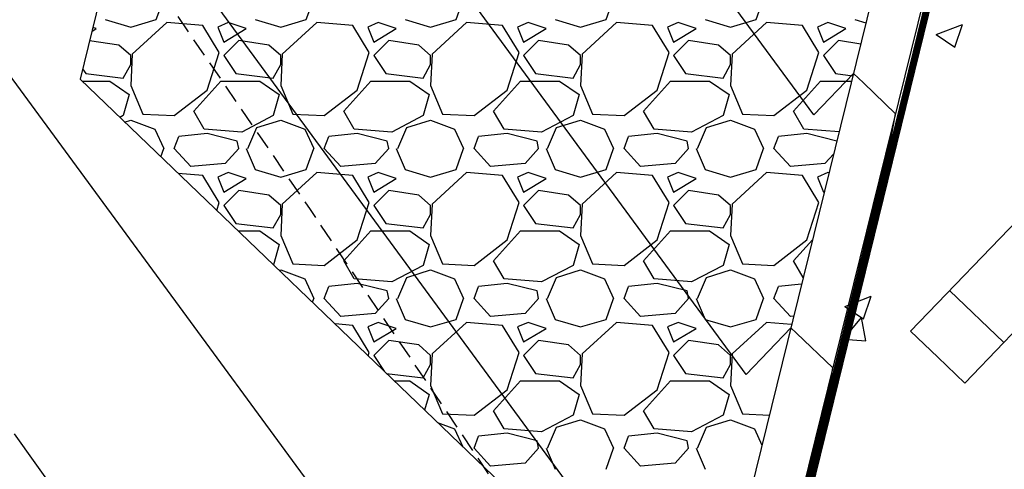
# Model space of a CAD drawing. Units: feet. Extents: x 2268076 to 2274627, y 13820574 to 13829444.
# Drawn here: x 2272752 to 2272765, y 13828838 to 13828844 of the extents above; entities that cross this region are included whole.
import ezdxf

# ---------------------------------------------------------------- set-up
doc = ezdxf.new("R2010")
doc.units = ezdxf.units.FT
doc.header["$MEASUREMENT"] = 0
doc.linetypes.add('MP30002$0$HIDDEN', pattern=[0.375, 0.25, -0.125])
doc.linetypes.add('MP30002$0$PHANTOM2', pattern=[1.25, 0.625, -0.125, 0.125, -0.125, 0.125, -0.125])
for name, color, linetype in [('CP-TOPO-MAJR', 5, 'Continuous'), ('CP-TOPO-MINR', 4, 'Continuous'), ('MP30002$0$CP-BNDY-PROP-MAYFAIR PKWY PH 1', 4, 'MP30002$0$PHANTOM2'), ('MP30002$0$CP-ROAD-CURB-BACK-MAYFAIR PKWY PH 1', 253, 'Continuous'), ('MP30002$0$CP-ROAD-CURB-FACE-MAYFAIR PKWY PH 1', 252, 'Continuous'), ('MP30002$0$CP-ROAD-CURB-GUTR-MAYFAIR PKWY PH 1', 253, 'Continuous'), ('MP30002$0$CP-STRM-PATT-MAYFAIR PKWY PH 1', 253, 'Continuous'), ('MP30002$0$CP-STRM-STRC-MAYFAIR PKWY PH 1', 2, 'Continuous'), ('MP30002$0$CP-SWLK-OTLN-MAYFAIR PKWY PH 1', 252, 'Continuous'), ('MP30002$0$CP-WATR-LINE-16-MAYFAIR PKWY PH 1', 5, 'Continuous'), ('MP30002$0$CT-UTIL-ESMT-MAYFAIR PKWY PH 1', 252, 'MP30002$0$HIDDEN')]:
    doc.layers.add(name, color=color, linetype=linetype)

msp = doc.modelspace()

# ---------------------------------------------------------------- linework, layer by layer
at = {"layer": 'CP-TOPO-MAJR', "color": 5, "linetype": 'Continuous', "lineweight": -3}
for p, q in [((2272760.354, 13828835.817, 645), (2272747.096, 13828853.882, 645)), ((2272765.638, 13828852.263, 640), (2272761.334, 13828834.69, 640))]:
    msp.add_line(p, q, dxfattribs=at)
at = {"layer": 'CP-TOPO-MINR', "color": 4, "linetype": 'Continuous', "lineweight": -3}
for p, q in [((2272768.892, 13828865.332, 636), (2272761.388, 13828834.693, 636)), ((2272768.078, 13828862.065, 637), (2272761.375, 13828834.692, 637)), ((2272767.265, 13828858.798, 638), (2272761.361, 13828834.692, 638)), ((2272762.162, 13828842.745, 643), (2272751.638, 13828857.085, 643)), ((2272761.258, 13828839.281, 644), (2272749.367, 13828855.483, 644)), ((2272766.451, 13828855.531, 639), (2272761.347, 13828834.691, 639)), ((2272756.753, 13828836.027, 646), (2272744.824, 13828852.28, 646)), ((2272764.824, 13828848.996, 641), (2272761.32, 13828834.689, 641)), ((2272764.011, 13828845.729, 642), (2272761.307, 13828834.689, 642)), ((2272762.692, 13828843.296, 643), (2272762.162, 13828842.745, 643)), ((2272762.823, 13828843.17, 643), (2272762.692, 13828843.296, 643)), ((2272763.25, 13828842.76, 643), (2272762.823, 13828843.17, 643)), ((2272763.197, 13828842.462, 643), (2272763.25, 13828842.76, 643)), ((2272761.293, 13828834.688, 643), (2272763.197, 13828842.462, 643)), ((2272761.856, 13828839.904, 644), (2272761.258, 13828839.281, 644)), ((2272761.932, 13828839.83, 644), (2272761.856, 13828839.904, 644)), ((2272762.414, 13828839.368, 644), (2272761.932, 13828839.83, 644)), ((2272762.383, 13828839.195, 644), (2272762.414, 13828839.368, 644)), ((2272761.279, 13828834.687, 644), (2272762.383, 13828839.195, 644)), ((2272760.744, 13828825.518, 647), (2272751.499, 13828838.489, 647))]:
    msp.add_line(p, q, dxfattribs=at)
at = {"layer": 'MP30002$0$CP-BNDY-PROP-MAYFAIR PKWY PH 1'}
for radius, end in [(1300, 59.557128), (1100, 50.200385)]:
    msp.add_arc((2271663.811, 13828099.367), radius, 8.061944, end, dxfattribs=at)
at = {"layer": 'MP30002$0$CP-ROAD-CURB-BACK-MAYFAIR PKWY PH 1'}
msp.add_arc((2271684.596, 13828088.105), 1246, 8.061944, 49.305347, dxfattribs=at)
at = {"layer": 'MP30002$0$CP-ROAD-CURB-BACK-MAYFAIR PKWY PH 1', "extrusion": (0, 0, -1)}
msp.add_arc((-2271684.596, 13828088.105), 1219.5, 130.671661, 171.224812, dxfattribs=at)
at = {"layer": 'MP30002$0$CP-ROAD-CURB-FACE-MAYFAIR PKWY PH 1'}
msp.add_arc((2271684.596, 13828088.105), 1245.5, 8.061944, 49.305771, dxfattribs=at)
at = {"layer": 'MP30002$0$CP-ROAD-CURB-FACE-MAYFAIR PKWY PH 1', "extrusion": (0, 0, -1)}
msp.add_arc((-2271684.596, 13828088.105), 1220, 130.672104, 171.224812, dxfattribs=at)
at = {"layer": 'MP30002$0$CP-ROAD-CURB-GUTR-MAYFAIR PKWY PH 1'}
msp.add_arc((2271684.596, 13828088.105), 1244, 8.061944, 49.307048, dxfattribs=at)
at = {"layer": 'MP30002$0$CP-STRM-PATT-MAYFAIR PKWY PH 1'}
for p in [(2272760.058, 13828874.412), (2272760.703, 13828835.222)]:
    msp.add_line(p, (2272752.374, 13828843.22), dxfattribs=at)
at = {"layer": 'MP30002$0$CP-STRM-PATT-MAYFAIR PKWY PH 1', "linetype": 'Continuous'}
for p, q in [((2272753.391, 13828844.015), (2272753.491, 13828844.295)), ((2272755.391, 13828844.015), (2272755.491, 13828844.295)), ((2272757.391, 13828844.015), (2272757.491, 13828844.295)), ((2272759.391, 13828844.015), (2272759.491, 13828844.295)), ((2272761.391, 13828844.015), (2272761.491, 13828844.295)), ((2272752.711, 13828844.015), (2272753.051, 13828843.915)), ((2272753.051, 13828843.915), (2272753.391, 13828844.015)), ((2272754.711, 13828844.015), (2272755.051, 13828843.915)), ((2272755.051, 13828843.915), (2272755.391, 13828844.015)), ((2272756.711, 13828844.015), (2272757.051, 13828843.915)), ((2272757.051, 13828843.915), (2272757.391, 13828844.015)), ((2272758.711, 13828844.015), (2272759.051, 13828843.915)), ((2272759.051, 13828843.915), (2272759.391, 13828844.015)), ((2272760.711, 13828844.015), (2272761.051, 13828843.915)), ((2272761.051, 13828843.915), (2272761.391, 13828844.015)), ((2272762.711, 13828844.015), (2272762.858, 13828843.971)), ((2272752.531, 13828843.859), (2272752.591, 13828843.895)), ((2272752.591, 13828843.895), (2272752.544, 13828843.91)), ((2272753.531, 13828843.975), (2272753.071, 13828843.555)), ((2272754.011, 13828843.935), (2272753.531, 13828843.975)), ((2272754.231, 13828843.575), (2272754.011, 13828843.935)), ((2272754.351, 13828843.975), (2272754.211, 13828843.915)), ((2272754.211, 13828843.915), (2272754.291, 13828843.715)), ((2272754.291, 13828843.715), (2272754.591, 13828843.895)), ((2272754.591, 13828843.895), (2272754.351, 13828843.975)), ((2272755.531, 13828843.975), (2272755.071, 13828843.555)), ((2272756.011, 13828843.935), (2272755.531, 13828843.975)), ((2272756.231, 13828843.575), (2272756.011, 13828843.935)), ((2272756.351, 13828843.975), (2272756.211, 13828843.915)), ((2272756.211, 13828843.915), (2272756.291, 13828843.715)), ((2272756.291, 13828843.715), (2272756.591, 13828843.895)), ((2272756.591, 13828843.895), (2272756.351, 13828843.975)), ((2272757.531, 13828843.975), (2272757.071, 13828843.555)), ((2272758.011, 13828843.935), (2272757.531, 13828843.975)), ((2272758.231, 13828843.575), (2272758.011, 13828843.935)), ((2272758.351, 13828843.975), (2272758.211, 13828843.915)), ((2272758.211, 13828843.915), (2272758.291, 13828843.715)), ((2272758.291, 13828843.715), (2272758.591, 13828843.895)), ((2272758.591, 13828843.895), (2272758.351, 13828843.975)), ((2272759.531, 13828843.975), (2272759.071, 13828843.555)), ((2272760.011, 13828843.935), (2272759.531, 13828843.975)), ((2272760.231, 13828843.575), (2272760.011, 13828843.935)), ((2272760.351, 13828843.975), (2272760.211, 13828843.915)), ((2272760.211, 13828843.915), (2272760.291, 13828843.715)), ((2272760.291, 13828843.715), (2272760.591, 13828843.895)), ((2272760.591, 13828843.895), (2272760.351, 13828843.975)), ((2272761.531, 13828843.975), (2272761.071, 13828843.555)), ((2272762.011, 13828843.935), (2272761.531, 13828843.975)), ((2272762.231, 13828843.575), (2272762.011, 13828843.935)), ((2272762.351, 13828843.975), (2272762.211, 13828843.915)), ((2272762.211, 13828843.915), (2272762.291, 13828843.715)), ((2272762.291, 13828843.715), (2272762.591, 13828843.895)), ((2272762.591, 13828843.895), (2272762.351, 13828843.975)), ((2272763.794, 13828843.815), (2272764.144, 13828843.95)), ((2272764.043, 13828843.647), (2272764.144, 13828843.95)), ((2272763.794, 13828843.815), (2272764.043, 13828843.647)), ((2272752.891, 13828843.675), (2272752.5, 13828843.733)), ((2272753.051, 13828843.535), (2272752.891, 13828843.675)), ((2272754.491, 13828843.735), (2272754.291, 13828843.535)), ((2272754.891, 13828843.675), (2272754.491, 13828843.735)), ((2272755.051, 13828843.535), (2272754.891, 13828843.675)), ((2272756.491, 13828843.735), (2272756.291, 13828843.535)), ((2272756.891, 13828843.675), (2272756.491, 13828843.735)), ((2272757.051, 13828843.535), (2272756.891, 13828843.675)), ((2272758.491, 13828843.735), (2272758.291, 13828843.535)), ((2272758.891, 13828843.675), (2272758.491, 13828843.735)), ((2272759.051, 13828843.535), (2272758.891, 13828843.675)), ((2272760.491, 13828843.735), (2272760.291, 13828843.535)), ((2272760.891, 13828843.675), (2272760.491, 13828843.735)), ((2272761.051, 13828843.535), (2272760.891, 13828843.675)), ((2272762.491, 13828843.735), (2272762.291, 13828843.535)), ((2272762.789, 13828843.69), (2272762.491, 13828843.735)), ((2272753.071, 13828843.555), (2272753.051, 13828843.135)), ((2272753.051, 13828843.415), (2272753.051, 13828843.535)), ((2272754.071, 13828843.075), (2272754.231, 13828843.575)), ((2272754.291, 13828843.535), (2272754.451, 13828843.295)), ((2272755.071, 13828843.555), (2272755.051, 13828843.135)), ((2272755.051, 13828843.415), (2272755.051, 13828843.535)), ((2272756.071, 13828843.075), (2272756.231, 13828843.575)), ((2272756.291, 13828843.535), (2272756.451, 13828843.295)), ((2272757.071, 13828843.555), (2272757.051, 13828843.135)), ((2272757.051, 13828843.415), (2272757.051, 13828843.535)), ((2272758.071, 13828843.075), (2272758.231, 13828843.575)), ((2272758.291, 13828843.535), (2272758.451, 13828843.295)), ((2272759.071, 13828843.555), (2272759.051, 13828843.135)), ((2272759.051, 13828843.415), (2272759.051, 13828843.535)), ((2272760.071, 13828843.075), (2272760.231, 13828843.575)), ((2272760.291, 13828843.535), (2272760.451, 13828843.295)), ((2272761.071, 13828843.555), (2272761.051, 13828843.135)), ((2272761.051, 13828843.415), (2272761.051, 13828843.535)), ((2272762.071, 13828843.075), (2272762.231, 13828843.575)), ((2272762.291, 13828843.535), (2272762.451, 13828843.295)), ((2272752.408, 13828843.359), (2272752.451, 13828843.295)), ((2272752.951, 13828843.235), (2272753.051, 13828843.415)), ((2272754.951, 13828843.235), (2272755.051, 13828843.415)), ((2272756.951, 13828843.235), (2272757.051, 13828843.415)), ((2272758.951, 13828843.235), (2272759.051, 13828843.415)), ((2272760.951, 13828843.235), (2272761.051, 13828843.415)), ((2272752.451, 13828843.295), (2272752.951, 13828843.235)), ((2272754.451, 13828843.295), (2272754.951, 13828843.235)), ((2272756.451, 13828843.295), (2272756.951, 13828843.235)), ((2272758.451, 13828843.295), (2272758.951, 13828843.235)), ((2272760.451, 13828843.295), (2272760.951, 13828843.235)), ((2272762.451, 13828843.295), (2272762.684, 13828843.267)), ((2272752.4, 13828843.195), (2272752.771, 13828843.195)), ((2272752.771, 13828843.195), (2272753.031, 13828843.015)), ((2272753.051, 13828843.135), (2272753.211, 13828842.755)), ((2272753.891, 13828842.795), (2272754.251, 13828843.195)), ((2272754.251, 13828843.195), (2272754.771, 13828843.195)), ((2272754.771, 13828843.195), (2272755.031, 13828843.015)), ((2272755.051, 13828843.135), (2272755.211, 13828842.755)), ((2272755.891, 13828842.795), (2272756.251, 13828843.195)), ((2272756.251, 13828843.195), (2272756.771, 13828843.195)), ((2272756.771, 13828843.195), (2272757.031, 13828843.015)), ((2272757.051, 13828843.135), (2272757.211, 13828842.755)), ((2272757.891, 13828842.795), (2272758.251, 13828843.195)), ((2272758.251, 13828843.195), (2272758.771, 13828843.195)), ((2272758.771, 13828843.195), (2272759.031, 13828843.015)), ((2272759.051, 13828843.135), (2272759.211, 13828842.755)), ((2272759.891, 13828842.795), (2272760.251, 13828843.195)), ((2272760.251, 13828843.195), (2272760.771, 13828843.195)), ((2272760.771, 13828843.195), (2272761.031, 13828843.015)), ((2272761.051, 13828843.135), (2272761.211, 13828842.755)), ((2272761.891, 13828842.795), (2272762.251, 13828843.195)), ((2272762.251, 13828843.195), (2272762.667, 13828843.195)), ((2272753.031, 13828843.015), (2272752.951, 13828842.735)), ((2272753.631, 13828842.735), (2272754.071, 13828843.075)), ((2272755.031, 13828843.015), (2272754.951, 13828842.735)), ((2272755.631, 13828842.735), (2272756.071, 13828843.075)), ((2272757.031, 13828843.015), (2272756.951, 13828842.735)), ((2272757.631, 13828842.735), (2272758.071, 13828843.075)), ((2272759.031, 13828843.015), (2272758.951, 13828842.735)), ((2272759.631, 13828842.735), (2272760.071, 13828843.075)), ((2272761.031, 13828843.015), (2272760.951, 13828842.735)), ((2272761.631, 13828842.735), (2272762.071, 13828843.075)), ((2272752.951, 13828842.735), (2272752.905, 13828842.71)), ((2272753.211, 13828842.755), (2272753.631, 13828842.735)), ((2272754.031, 13828842.555), (2272753.891, 13828842.795)), ((2272754.951, 13828842.735), (2272754.531, 13828842.515)), ((2272755.211, 13828842.755), (2272755.631, 13828842.735)), ((2272756.031, 13828842.555), (2272755.891, 13828842.795)), ((2272756.951, 13828842.735), (2272756.531, 13828842.515)), ((2272757.211, 13828842.755), (2272757.631, 13828842.735)), ((2272758.031, 13828842.555), (2272757.891, 13828842.795)), ((2272758.951, 13828842.735), (2272758.531, 13828842.515)), ((2272759.211, 13828842.755), (2272759.631, 13828842.735)), ((2272760.031, 13828842.555), (2272759.891, 13828842.795)), ((2272760.951, 13828842.735), (2272760.531, 13828842.515)), ((2272761.211, 13828842.755), (2272761.631, 13828842.735)), ((2272762.031, 13828842.555), (2272761.891, 13828842.795)), ((2272752.969, 13828842.649), (2272753.051, 13828842.675)), ((2272753.051, 13828842.675), (2272753.371, 13828842.555)), ((2272754.611, 13828842.295), (2272754.731, 13828842.575)), ((2272754.731, 13828842.575), (2272755.051, 13828842.675)), ((2272755.051, 13828842.675), (2272755.371, 13828842.555)), ((2272756.611, 13828842.295), (2272756.731, 13828842.575)), ((2272756.731, 13828842.575), (2272757.051, 13828842.675)), ((2272757.051, 13828842.675), (2272757.371, 13828842.555)), ((2272758.611, 13828842.295), (2272758.731, 13828842.575)), ((2272758.731, 13828842.575), (2272759.051, 13828842.675)), ((2272759.051, 13828842.675), (2272759.371, 13828842.555)), ((2272760.611, 13828842.295), (2272760.731, 13828842.575)), ((2272760.731, 13828842.575), (2272761.051, 13828842.675)), ((2272761.051, 13828842.675), (2272761.371, 13828842.555)), ((2272753.371, 13828842.555), (2272753.491, 13828842.295)), ((2272753.631, 13828842.295), (2272753.691, 13828842.455)), ((2272754.071, 13828842.495), (2272753.691, 13828842.455)), ((2272754.531, 13828842.515), (2272754.031, 13828842.555)), ((2272754.471, 13828842.395), (2272754.071, 13828842.495)), ((2272755.371, 13828842.555), (2272755.491, 13828842.295)), ((2272755.631, 13828842.295), (2272755.691, 13828842.455)), ((2272756.071, 13828842.495), (2272755.691, 13828842.455)), ((2272756.531, 13828842.515), (2272756.031, 13828842.555)), ((2272756.471, 13828842.395), (2272756.071, 13828842.495)), ((2272757.371, 13828842.555), (2272757.491, 13828842.295)), ((2272757.631, 13828842.295), (2272757.691, 13828842.455)), ((2272758.071, 13828842.495), (2272757.691, 13828842.455)), ((2272758.531, 13828842.515), (2272758.031, 13828842.555)), ((2272758.471, 13828842.395), (2272758.071, 13828842.495)), ((2272759.371, 13828842.555), (2272759.491, 13828842.295)), ((2272759.631, 13828842.295), (2272759.691, 13828842.455)), ((2272760.071, 13828842.495), (2272759.691, 13828842.455)), ((2272760.531, 13828842.515), (2272760.031, 13828842.555)), ((2272760.471, 13828842.395), (2272760.071, 13828842.495)), ((2272761.371, 13828842.555), (2272761.491, 13828842.295)), ((2272761.631, 13828842.295), (2272761.691, 13828842.455)), ((2272762.071, 13828842.495), (2272761.691, 13828842.455)), ((2272762.5, 13828842.517), (2272762.031, 13828842.555)), ((2272762.47, 13828842.395), (2272762.071, 13828842.495)), ((2272754.491, 13828842.295), (2272754.471, 13828842.395)), ((2272756.491, 13828842.295), (2272756.471, 13828842.395)), ((2272758.491, 13828842.295), (2272758.471, 13828842.395)), ((2272760.491, 13828842.295), (2272760.471, 13828842.395)), ((2272753.452, 13828842.185), (2272753.491, 13828842.295)), ((2272753.851, 13828842.055), (2272753.631, 13828842.295)), ((2272754.491, 13828842.295), (2272754.311, 13828842.095)), ((2272754.591, 13828842.295), (2272754.711, 13828842.015)), ((2272755.391, 13828842.015), (2272755.491, 13828842.295)), ((2272755.851, 13828842.055), (2272755.631, 13828842.295)), ((2272756.491, 13828842.295), (2272756.311, 13828842.095)), ((2272756.591, 13828842.295), (2272756.711, 13828842.015)), ((2272757.391, 13828842.015), (2272757.491, 13828842.295)), ((2272757.851, 13828842.055), (2272757.631, 13828842.295)), ((2272758.491, 13828842.295), (2272758.311, 13828842.095)), ((2272758.591, 13828842.295), (2272758.711, 13828842.015)), ((2272759.391, 13828842.015), (2272759.491, 13828842.295)), ((2272759.851, 13828842.055), (2272759.631, 13828842.295)), ((2272760.491, 13828842.295), (2272760.311, 13828842.095)), ((2272760.591, 13828842.295), (2272760.711, 13828842.015)), ((2272761.391, 13828842.015), (2272761.491, 13828842.295)), ((2272761.851, 13828842.055), (2272761.631, 13828842.295)), ((2272762.427, 13828842.224), (2272762.311, 13828842.095)), ((2272754.311, 13828842.095), (2272753.851, 13828842.055)), ((2272756.311, 13828842.095), (2272755.851, 13828842.055)), ((2272758.311, 13828842.095), (2272757.851, 13828842.055)), ((2272760.311, 13828842.095), (2272759.851, 13828842.055)), ((2272762.311, 13828842.095), (2272761.851, 13828842.055)), ((2272754.011, 13828841.935), (2272753.684, 13828841.962)), ((2272754.231, 13828841.575), (2272754.011, 13828841.935)), ((2272754.351, 13828841.975), (2272754.211, 13828841.915)), ((2272754.211, 13828841.915), (2272754.291, 13828841.715)), ((2272754.591, 13828841.895), (2272754.351, 13828841.975)), ((2272754.711, 13828842.015), (2272755.051, 13828841.915)), ((2272755.051, 13828841.915), (2272755.391, 13828842.015)), ((2272755.531, 13828841.975), (2272755.071, 13828841.555)), ((2272756.011, 13828841.935), (2272755.531, 13828841.975)), ((2272756.231, 13828841.575), (2272756.011, 13828841.935)), ((2272756.351, 13828841.975), (2272756.211, 13828841.915)), ((2272756.211, 13828841.915), (2272756.291, 13828841.715)), ((2272756.591, 13828841.895), (2272756.351, 13828841.975)), ((2272756.711, 13828842.015), (2272757.051, 13828841.915)), ((2272757.051, 13828841.915), (2272757.391, 13828842.015)), ((2272757.531, 13828841.975), (2272757.071, 13828841.555)), ((2272758.011, 13828841.935), (2272757.531, 13828841.975)), ((2272758.231, 13828841.575), (2272758.011, 13828841.935)), ((2272758.351, 13828841.975), (2272758.211, 13828841.915)), ((2272758.211, 13828841.915), (2272758.291, 13828841.715)), ((2272758.591, 13828841.895), (2272758.351, 13828841.975)), ((2272758.711, 13828842.015), (2272759.051, 13828841.915)), ((2272759.051, 13828841.915), (2272759.391, 13828842.015)), ((2272759.531, 13828841.975), (2272759.071, 13828841.555)), ((2272760.011, 13828841.935), (2272759.531, 13828841.975)), ((2272760.231, 13828841.575), (2272760.011, 13828841.935)), ((2272760.351, 13828841.975), (2272760.211, 13828841.915)), ((2272760.211, 13828841.915), (2272760.291, 13828841.715)), ((2272760.591, 13828841.895), (2272760.351, 13828841.975)), ((2272760.711, 13828842.015), (2272761.051, 13828841.915)), ((2272761.051, 13828841.915), (2272761.391, 13828842.015)), ((2272761.531, 13828841.975), (2272761.071, 13828841.555)), ((2272762.011, 13828841.935), (2272761.531, 13828841.975)), ((2272762.231, 13828841.575), (2272762.011, 13828841.935)), ((2272762.351, 13828841.975), (2272762.211, 13828841.915)), ((2272762.211, 13828841.915), (2272762.291, 13828841.715)), ((2272762.365, 13828841.97), (2272762.351, 13828841.975)), ((2272754.291, 13828841.715), (2272754.591, 13828841.895)), ((2272756.291, 13828841.715), (2272756.591, 13828841.895)), ((2272758.291, 13828841.715), (2272758.591, 13828841.895)), ((2272760.291, 13828841.715), (2272760.591, 13828841.895)), ((2272754.491, 13828841.735), (2272754.291, 13828841.535)), ((2272754.891, 13828841.675), (2272754.491, 13828841.735)), ((2272755.051, 13828841.535), (2272754.891, 13828841.675)), ((2272756.491, 13828841.735), (2272756.291, 13828841.535)), ((2272756.891, 13828841.675), (2272756.491, 13828841.735)), ((2272757.051, 13828841.535), (2272756.891, 13828841.675)), ((2272758.491, 13828841.735), (2272758.291, 13828841.535)), ((2272758.891, 13828841.675), (2272758.491, 13828841.735)), ((2272759.051, 13828841.535), (2272758.891, 13828841.675)), ((2272760.491, 13828841.735), (2272760.291, 13828841.535)), ((2272760.891, 13828841.675), (2272760.491, 13828841.735)), ((2272761.051, 13828841.535), (2272760.891, 13828841.675)), ((2272762.291, 13828841.715), (2272762.304, 13828841.722)), ((2272754.197, 13828841.469), (2272754.231, 13828841.575)), ((2272754.291, 13828841.535), (2272754.451, 13828841.295)), ((2272755.071, 13828841.555), (2272755.051, 13828841.135)), ((2272755.051, 13828841.415), (2272755.051, 13828841.535)), ((2272756.071, 13828841.075), (2272756.231, 13828841.575)), ((2272756.291, 13828841.535), (2272756.451, 13828841.295)), ((2272757.071, 13828841.555), (2272757.051, 13828841.135)), ((2272757.051, 13828841.415), (2272757.051, 13828841.535)), ((2272758.071, 13828841.075), (2272758.231, 13828841.575)), ((2272758.291, 13828841.535), (2272758.451, 13828841.295)), ((2272759.071, 13828841.555), (2272759.051, 13828841.135)), ((2272759.051, 13828841.415), (2272759.051, 13828841.535)), ((2272760.071, 13828841.075), (2272760.231, 13828841.575)), ((2272760.291, 13828841.535), (2272760.451, 13828841.295)), ((2272761.071, 13828841.555), (2272761.051, 13828841.135)), ((2272761.051, 13828841.415), (2272761.051, 13828841.535)), ((2272762.071, 13828841.075), (2272762.231, 13828841.575)), ((2272754.951, 13828841.235), (2272755.051, 13828841.415)), ((2272756.951, 13828841.235), (2272757.051, 13828841.415)), ((2272758.951, 13828841.235), (2272759.051, 13828841.415)), ((2272760.951, 13828841.235), (2272761.051, 13828841.415)), ((2272754.451, 13828841.295), (2272754.951, 13828841.235)), ((2272756.451, 13828841.295), (2272756.951, 13828841.235)), ((2272758.451, 13828841.295), (2272758.951, 13828841.235)), ((2272760.451, 13828841.295), (2272760.951, 13828841.235)), ((2272754.483, 13828841.195), (2272754.771, 13828841.195)), ((2272754.771, 13828841.195), (2272755.031, 13828841.015)), ((2272755.051, 13828841.135), (2272755.211, 13828840.755)), ((2272755.891, 13828840.795), (2272756.251, 13828841.195)), ((2272756.251, 13828841.195), (2272756.771, 13828841.195)), ((2272756.771, 13828841.195), (2272757.031, 13828841.015)), ((2272757.051, 13828841.135), (2272757.211, 13828840.755)), ((2272757.891, 13828840.795), (2272758.251, 13828841.195)), ((2272758.251, 13828841.195), (2272758.771, 13828841.195)), ((2272758.771, 13828841.195), (2272759.031, 13828841.015)), ((2272759.051, 13828841.135), (2272759.211, 13828840.755)), ((2272759.891, 13828840.795), (2272760.251, 13828841.195)), ((2272760.251, 13828841.195), (2272760.771, 13828841.195)), ((2272760.771, 13828841.195), (2272761.031, 13828841.015)), ((2272761.051, 13828841.135), (2272761.211, 13828840.755)), ((2272755.031, 13828841.015), (2272754.953, 13828840.743)), ((2272755.631, 13828840.735), (2272756.071, 13828841.075)), ((2272757.031, 13828841.015), (2272756.951, 13828840.735)), ((2272757.631, 13828840.735), (2272758.071, 13828841.075)), ((2272759.031, 13828841.015), (2272758.951, 13828840.735)), ((2272759.631, 13828840.735), (2272760.071, 13828841.075)), ((2272761.031, 13828841.015), (2272760.951, 13828840.735)), ((2272761.631, 13828840.735), (2272762.071, 13828841.075)), ((2272761.891, 13828840.795), (2272762.145, 13828841.077)), ((2272755.211, 13828840.755), (2272755.631, 13828840.735)), ((2272756.031, 13828840.555), (2272755.891, 13828840.795)), ((2272756.951, 13828840.735), (2272756.531, 13828840.515)), ((2272757.211, 13828840.755), (2272757.631, 13828840.735)), ((2272758.031, 13828840.555), (2272757.891, 13828840.795)), ((2272758.951, 13828840.735), (2272758.531, 13828840.515)), ((2272759.211, 13828840.755), (2272759.631, 13828840.735)), ((2272760.031, 13828840.555), (2272759.891, 13828840.795)), ((2272760.951, 13828840.735), (2272760.531, 13828840.515)), ((2272761.211, 13828840.755), (2272761.631, 13828840.735)), ((2272762.021, 13828840.572), (2272761.891, 13828840.795)), ((2272755.031, 13828840.668), (2272755.051, 13828840.675)), ((2272755.051, 13828840.675), (2272755.371, 13828840.555)), ((2272756.731, 13828840.575), (2272757.051, 13828840.675)), ((2272757.051, 13828840.675), (2272757.371, 13828840.555)), ((2272758.731, 13828840.575), (2272759.051, 13828840.675)), ((2272759.051, 13828840.675), (2272759.371, 13828840.555)), ((2272760.731, 13828840.575), (2272761.051, 13828840.675)), ((2272761.051, 13828840.675), (2272761.371, 13828840.555)), ((2272755.371, 13828840.555), (2272755.491, 13828840.295)), ((2272756.071, 13828840.495), (2272755.691, 13828840.455)), ((2272756.531, 13828840.515), (2272756.031, 13828840.555)), ((2272756.471, 13828840.395), (2272756.071, 13828840.495)), ((2272756.611, 13828840.295), (2272756.731, 13828840.575)), ((2272757.371, 13828840.555), (2272757.491, 13828840.295)), ((2272758.071, 13828840.495), (2272757.691, 13828840.455)), ((2272758.531, 13828840.515), (2272758.031, 13828840.555)), ((2272758.471, 13828840.395), (2272758.071, 13828840.495)), ((2272758.611, 13828840.295), (2272758.731, 13828840.575)), ((2272759.371, 13828840.555), (2272759.491, 13828840.295)), ((2272760.071, 13828840.495), (2272759.691, 13828840.455)), ((2272760.531, 13828840.515), (2272760.031, 13828840.555)), ((2272760.471, 13828840.395), (2272760.071, 13828840.495)), ((2272760.611, 13828840.295), (2272760.731, 13828840.575)), ((2272761.371, 13828840.555), (2272761.491, 13828840.295)), ((2272762, 13828840.487), (2272761.691, 13828840.455)), ((2272755.631, 13828840.295), (2272755.691, 13828840.455)), ((2272756.491, 13828840.295), (2272756.471, 13828840.395)), ((2272757.631, 13828840.295), (2272757.691, 13828840.455)), ((2272758.491, 13828840.295), (2272758.471, 13828840.395)), ((2272759.631, 13828840.295), (2272759.691, 13828840.455)), ((2272760.491, 13828840.295), (2272760.471, 13828840.395)), ((2272761.631, 13828840.295), (2272761.691, 13828840.455)), ((2272755.473, 13828840.244), (2272755.491, 13828840.295)), ((2272755.851, 13828840.055), (2272755.631, 13828840.295)), ((2272756.491, 13828840.295), (2272756.311, 13828840.095)), ((2272756.591, 13828840.295), (2272756.711, 13828840.015)), ((2272757.391, 13828840.015), (2272757.491, 13828840.295)), ((2272757.851, 13828840.055), (2272757.631, 13828840.295)), ((2272758.491, 13828840.295), (2272758.311, 13828840.095)), ((2272758.591, 13828840.295), (2272758.711, 13828840.015)), ((2272759.391, 13828840.015), (2272759.491, 13828840.295)), ((2272759.851, 13828840.055), (2272759.631, 13828840.295)), ((2272760.491, 13828840.295), (2272760.311, 13828840.095)), ((2272760.591, 13828840.295), (2272760.711, 13828840.015)), ((2272761.391, 13828840.015), (2272761.491, 13828840.295)), ((2272761.851, 13828840.055), (2272761.631, 13828840.295)), ((2272762.578, 13828840.189), (2272762.928, 13828840.324)), ((2272762.826, 13828840.022), (2272762.928, 13828840.324)), ((2272756.311, 13828840.095), (2272755.851, 13828840.055)), ((2272758.311, 13828840.095), (2272757.851, 13828840.055)), ((2272760.311, 13828840.095), (2272759.851, 13828840.055)), ((2272762.578, 13828840.189), (2272762.826, 13828840.022)), ((2272756.011, 13828839.935), (2272755.775, 13828839.954)), ((2272756.351, 13828839.975), (2272756.211, 13828839.915)), ((2272756.591, 13828839.895), (2272756.351, 13828839.975)), ((2272756.711, 13828840.015), (2272757.051, 13828839.915)), ((2272757.051, 13828839.915), (2272757.391, 13828840.015)), ((2272757.531, 13828839.975), (2272757.071, 13828839.555)), ((2272758.011, 13828839.935), (2272757.531, 13828839.975)), ((2272758.351, 13828839.975), (2272758.211, 13828839.915)), ((2272758.591, 13828839.895), (2272758.351, 13828839.975)), ((2272758.711, 13828840.015), (2272759.051, 13828839.915)), ((2272759.051, 13828839.915), (2272759.391, 13828840.015)), ((2272759.531, 13828839.975), (2272759.071, 13828839.555)), ((2272760.011, 13828839.935), (2272759.531, 13828839.975)), ((2272760.351, 13828839.975), (2272760.211, 13828839.915)), ((2272760.591, 13828839.895), (2272760.351, 13828839.975)), ((2272760.711, 13828840.015), (2272761.051, 13828839.915)), ((2272761.051, 13828839.915), (2272761.391, 13828840.015)), ((2272761.531, 13828839.975), (2272761.071, 13828839.555)), ((2272761.866, 13828839.947), (2272761.531, 13828839.975)), ((2272761.894, 13828840.058), (2272761.851, 13828840.055)), ((2272762.559, 13828839.753), (2272762.8, 13828840.04)), ((2272762.858, 13828839.727), (2272762.8, 13828840.04)), ((2272756.231, 13828839.575), (2272756.011, 13828839.935)), ((2272756.211, 13828839.915), (2272756.291, 13828839.715)), ((2272756.291, 13828839.715), (2272756.591, 13828839.895)), ((2272758.231, 13828839.575), (2272758.011, 13828839.935)), ((2272758.211, 13828839.915), (2272758.291, 13828839.715)), ((2272758.291, 13828839.715), (2272758.591, 13828839.895)), ((2272760.231, 13828839.575), (2272760.011, 13828839.935)), ((2272760.211, 13828839.915), (2272760.291, 13828839.715)), ((2272760.291, 13828839.715), (2272760.591, 13828839.895)), ((2272756.491, 13828839.735), (2272756.291, 13828839.535)), ((2272756.891, 13828839.675), (2272756.491, 13828839.735)), ((2272758.491, 13828839.735), (2272758.291, 13828839.535)), ((2272758.891, 13828839.675), (2272758.491, 13828839.735)), ((2272760.491, 13828839.735), (2272760.291, 13828839.535)), ((2272760.891, 13828839.675), (2272760.491, 13828839.735)), ((2272762.559, 13828839.753), (2272762.858, 13828839.727)), ((2272756.217, 13828839.53), (2272756.231, 13828839.575)), ((2272757.051, 13828839.535), (2272756.891, 13828839.675)), ((2272757.071, 13828839.555), (2272757.051, 13828839.135)), ((2272758.071, 13828839.075), (2272758.231, 13828839.575)), ((2272759.051, 13828839.535), (2272758.891, 13828839.675)), ((2272759.071, 13828839.555), (2272759.051, 13828839.135)), ((2272760.071, 13828839.075), (2272760.231, 13828839.575)), ((2272761.051, 13828839.535), (2272760.891, 13828839.675)), ((2272761.071, 13828839.555), (2272761.051, 13828839.135)), ((2272756.291, 13828839.535), (2272756.432, 13828839.323)), ((2272756.951, 13828839.235), (2272757.051, 13828839.415)), ((2272757.051, 13828839.415), (2272757.051, 13828839.535)), ((2272758.291, 13828839.535), (2272758.451, 13828839.295)), ((2272758.951, 13828839.235), (2272759.051, 13828839.415)), ((2272759.051, 13828839.415), (2272759.051, 13828839.535)), ((2272760.291, 13828839.535), (2272760.451, 13828839.295)), ((2272760.951, 13828839.235), (2272761.051, 13828839.415)), ((2272761.051, 13828839.415), (2272761.051, 13828839.535)), ((2272756.463, 13828839.293), (2272756.951, 13828839.235)), ((2272758.451, 13828839.295), (2272758.951, 13828839.235)), ((2272760.451, 13828839.295), (2272760.951, 13828839.235)), ((2272756.566, 13828839.195), (2272756.771, 13828839.195)), ((2272756.771, 13828839.195), (2272757.031, 13828839.015)), ((2272757.891, 13828838.795), (2272758.251, 13828839.195)), ((2272758.251, 13828839.195), (2272758.771, 13828839.195)), ((2272758.771, 13828839.195), (2272759.031, 13828839.015)), ((2272759.891, 13828838.795), (2272760.251, 13828839.195)), ((2272760.251, 13828839.195), (2272760.771, 13828839.195)), ((2272760.771, 13828839.195), (2272761.031, 13828839.015)), ((2272757.051, 13828839.135), (2272757.211, 13828838.755)), ((2272757.631, 13828838.735), (2272758.071, 13828839.075)), ((2272759.051, 13828839.135), (2272759.211, 13828838.755)), ((2272759.631, 13828838.735), (2272760.071, 13828839.075)), ((2272761.051, 13828839.135), (2272761.211, 13828838.755)), ((2272757.031, 13828839.015), (2272756.971, 13828838.805)), ((2272759.031, 13828839.015), (2272758.951, 13828838.735)), ((2272761.031, 13828839.015), (2272760.951, 13828838.735)), ((2272758.031, 13828838.555), (2272757.891, 13828838.795)), ((2272760.031, 13828838.555), (2272759.891, 13828838.795)), ((2272757.143, 13828838.64), (2272757.371, 13828838.555)), ((2272757.211, 13828838.755), (2272757.631, 13828838.735)), ((2272758.951, 13828838.735), (2272758.531, 13828838.515)), ((2272758.731, 13828838.575), (2272759.051, 13828838.675)), ((2272759.051, 13828838.675), (2272759.371, 13828838.555)), ((2272759.211, 13828838.755), (2272759.631, 13828838.735)), ((2272760.951, 13828838.735), (2272760.531, 13828838.515)), ((2272760.731, 13828838.575), (2272761.051, 13828838.675)), ((2272761.051, 13828838.675), (2272761.371, 13828838.555)), ((2272761.211, 13828838.755), (2272761.569, 13828838.738)), ((2272757.371, 13828838.555), (2272757.481, 13828838.315)), ((2272758.071, 13828838.495), (2272757.691, 13828838.455)), ((2272758.531, 13828838.515), (2272758.031, 13828838.555)), ((2272758.471, 13828838.395), (2272758.071, 13828838.495)), ((2272758.611, 13828838.295), (2272758.731, 13828838.575)), ((2272759.371, 13828838.555), (2272759.491, 13828838.295)), ((2272760.071, 13828838.495), (2272759.691, 13828838.455)), ((2272760.531, 13828838.515), (2272760.031, 13828838.555)), ((2272760.471, 13828838.395), (2272760.071, 13828838.495)), ((2272760.611, 13828838.295), (2272760.731, 13828838.575)), ((2272761.371, 13828838.555), (2272761.47, 13828838.339)), ((2272757.631, 13828838.295), (2272757.691, 13828838.455)), ((2272758.491, 13828838.295), (2272758.471, 13828838.395)), ((2272759.631, 13828838.295), (2272759.691, 13828838.455)), ((2272760.491, 13828838.295), (2272760.471, 13828838.395)), ((2272757.851, 13828838.055), (2272757.631, 13828838.295)), ((2272758.491, 13828838.295), (2272758.311, 13828838.095)), ((2272758.591, 13828838.295), (2272758.711, 13828838.015)), ((2272759.391, 13828838.015), (2272759.491, 13828838.295)), ((2272759.851, 13828838.055), (2272759.631, 13828838.295)), ((2272760.491, 13828838.295), (2272760.311, 13828838.095)), ((2272760.591, 13828838.295), (2272760.711, 13828838.015)), ((2272758.311, 13828838.095), (2272757.851, 13828838.055)), ((2272760.311, 13828838.095), (2272759.851, 13828838.055))]:
    msp.add_line(p, q, dxfattribs=at)
at = {"layer": 'MP30002$0$CP-STRM-STRC-MAYFAIR PKWY PH 1'}
for p, q in [((2272769.127, 13828869.418), (2272760.703, 13828835.222)), ((2272769.685, 13828868.882), (2272761.261, 13828834.686)), ((2272765.013, 13828841.481), (2272763.454, 13828839.858)), ((2272764.695, 13828839.707), (2272765.734, 13828840.789)), ((2272764.695, 13828839.707), (2272763.974, 13828840.399)), ((2272763.454, 13828839.858), (2272763.815, 13828839.512)), ((2272764.176, 13828839.166), (2272764.695, 13828839.707)), ((2272763.815, 13828839.512), (2272764.176, 13828839.166))]:
    msp.add_line(p, q, dxfattribs=at)
at = {"layer": 'MP30002$0$CP-SWLK-OTLN-MAYFAIR PKWY PH 1'}
for radius, end in [(1266, 49.291932), (1256, 49.296922)]:
    msp.add_arc((2271684.596, 13828088.105), radius, 8.061944, end, dxfattribs=at)
at = {"layer": 'MP30002$0$CP-WATR-LINE-16-MAYFAIR PKWY PH 1'}
msp.add_arc((2271684.596, 13828088.105), 1238, 27.531284, 41.415561, dxfattribs=at)
at = {"layer": 'MP30002$0$CT-UTIL-ESMT-MAYFAIR PKWY PH 1'}
msp.add_arc((2271663.811, 13828099.367), 1320, 8.061944, 59.557128, dxfattribs=at)

doc.saveas('drawing.dxf')
